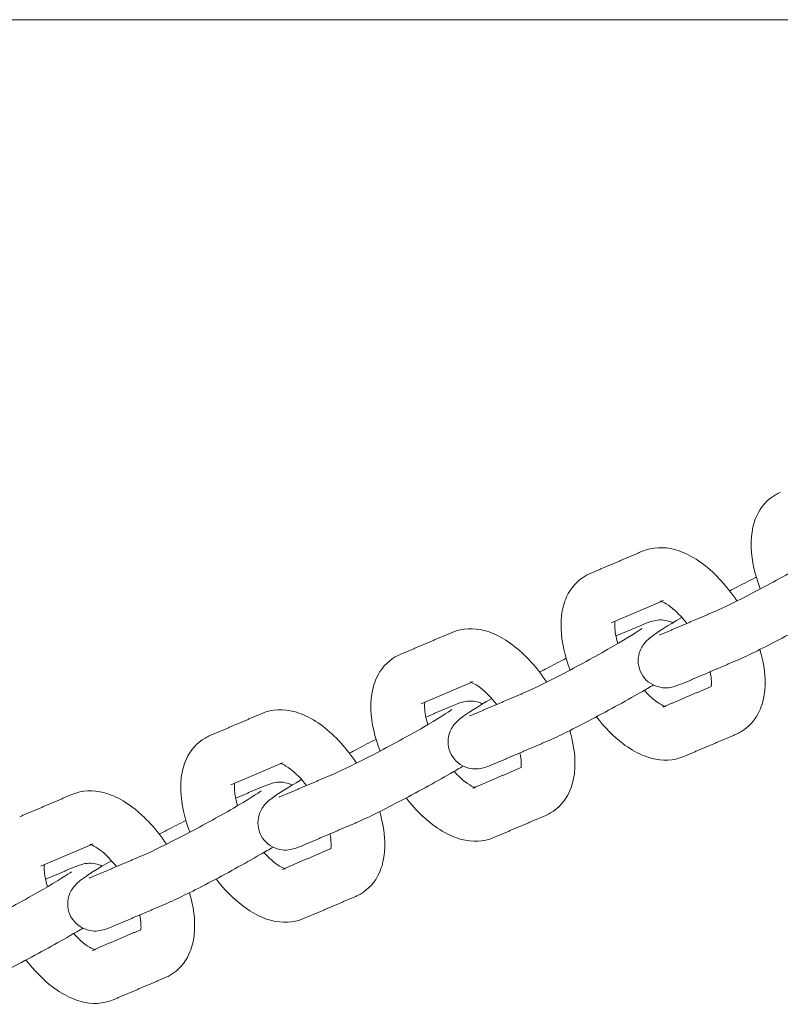
# Model space of a CAD drawing. Units: millimetres. Extents: x -7144 to 7406, y -5382 to 5381.
# Drawn here: x -2791 to -2678, y -222 to -76 of the extents above; entities that cross this region are included whole.
import ezdxf

# ---------------------------------------------------------------- set-up
doc = ezdxf.new("R2010")
doc.units = ezdxf.units.MM
doc.layers.add('SuperStructure', color=7, linetype='Continuous', lineweight=35, true_color=0x000000)

msp = doc.modelspace()

# ---------------------------------------------------------------- linework, layer by layer
at = {"layer": 'SuperStructure', "lineweight": 13}
msp.add_rational_spline([(-4523.54, -76.2), (-4250.12, -76.2), (-3388.42, -76.2), (-2526.72, -76.2), (-2253.3, -76.2)], [1, 0.811573981965, 1, 0.811573981965, 1], degree=2, knots=[0, 0, 0, 58.807778, 58.807778, 117.615557, 117.615557, 117.615557], dxfattribs=at)
for points, knots in [([(-2681.16, -160.46), (-2681.95, -158.39), (-2682.42, -156.32), (-2682.5, -154.35), (-2682.51, -154.07), (-2682.51, -153.79), (-2682.49, -153.13), (-2682.47, -152.76), (-2682.42, -152.39), (-2682.31, -151.43), (-2682.07, -150.49), (-2681.67, -149.62), (-2681.08, -148.34), (-2680.15, -147.25), (-2678.89, -146.52)], [1.0335315, 1.0335315, 1.0335315, 1.0335315, 1.3104403, 1.3104403, 1.3104403, 1.3500135, 1.3500135, 1.4040882, 1.4040882, 1.4040882, 1.5461464, 1.5461464, 1.5461464, 1.755585, 1.755585, 1.755585, 1.755585]), ([(-2678.89, -146.52), (-2678.79, -146.46), (-2678.68, -146.4), (-2678.45, -146.28), (-2678.32, -146.23), (-2678.2, -146.17)], [0, 0, 0, 0, 0.01810143, 0.01810143, 0.03786351, 0.03786351, 0.03786351, 0.03786351]), ([(-2698.6, -154.88), (-2697.08, -154.23), (-2695.43, -154.21), (-2693.87, -154.61), (-2693.39, -154.74), (-2692.91, -154.9), (-2692.45, -155.1), (-2691.47, -155.52), (-2690.52, -156.1), (-2689.61, -156.79), (-2687.75, -158.2), (-2686.06, -160.08), (-2684.62, -162.24)], [0, 0, 0, 0, 0.2405062, 0.2405062, 0.2405062, 0.3139755, 0.3139755, 0.3139755, 0.4695886, 0.4695886, 0.4695886, 0.785915, 0.785915, 0.785915, 0.785915]), ([(-2687.79, -163.75), (-2686.71, -163.29), (-2684.51, -162.22), (-2682.09, -160.95), (-2679.6, -159.65), (-2676.93, -158.18), (-2674.71, -156.9), (-2672.77, -155.78), (-2670.89, -154.58), (-2670.53, -154.32)], [0, 0, 0, 0, 0.350574, 0.350574, 0.350574, 0.701999, 0.701999, 0.701999, 1.038646, 1.038646, 1.038646, 1.038646]), ([(-2709.28, -172.46), (-2710.08, -170.39), (-2710.55, -168.32), (-2710.62, -166.35), (-2710.63, -166.07), (-2710.64, -165.79), (-2710.62, -165.13), (-2710.6, -164.76), (-2710.55, -164.39), (-2710.44, -163.43), (-2710.2, -162.49), (-2709.8, -161.62), (-2709.2, -160.34), (-2708.28, -159.25), (-2707.02, -158.52)], [1.0334449, 1.0334449, 1.0334449, 1.0334449, 1.3104403, 1.3104403, 1.3104403, 1.3500135, 1.3500135, 1.4040882, 1.4040882, 1.4040882, 1.5461464, 1.5461464, 1.5461464, 1.755585, 1.755585, 1.755585, 1.755585]), ([(-2707.02, -158.52), (-2706.91, -158.46), (-2706.8, -158.4), (-2706.57, -158.28), (-2706.45, -158.23), (-2706.33, -158.17)], [0, 0, 0, 0, 0.01810143, 0.01810143, 0.03786351, 0.03786351, 0.03786351, 0.03786351]), ([(-2685.68, -160.76), (-2685.3, -160.56), (-2684.92, -160.36), (-2684.54, -160.16), (-2683.53, -159.63), (-2682.59, -159.15), (-2681.74, -158.72)], [0.9746358, 0.9746358, 0.9746358, 0.9746358, 1.02748, 1.02748, 1.02748, 1.1672305, 1.1672305, 1.1672305, 1.1672305]), ([(-2692.03, -165.56), (-2692.82, -164.54), (-2693.66, -163.68), (-2694.42, -163.11), (-2694.88, -162.75), (-2695.3, -162.52), (-2695.58, -162.4), (-2695.84, -162.29), (-2695.95, -162.27), (-2695.95, -162.27)], [0.7289302, 0.7289302, 0.7289302, 0.7289302, 0.8953821, 0.8953821, 0.8953821, 0.9964635, 0.9964635, 0.9964635, 1.0808279, 1.0808279, 1.0808279, 1.0808279]), ([(-2668.84, -162.67), (-2669.39, -162.99), (-2670.02, -163.36), (-2670.74, -163.77), (-2673.07, -165.12), (-2675.82, -166.63), (-2678.41, -167.98), (-2681.07, -169.37), (-2683.17, -170.41), (-2684.68, -171.05)], [0.5606616, 0.5606616, 0.5606616, 0.5606616, 0.6637898, 0.6637898, 0.6637898, 1.02748, 1.02748, 1.02748, 1.3926224, 1.3926224, 1.3926224, 1.3926224]), ([(-2698.73, -172.99), (-2699.25, -172.04), (-2699.35, -170.93), (-2699.05, -169.93), (-2698.87, -169.32), (-2698.55, -168.81), (-2697.89, -168.02), (-2697.58, -167.78), (-2697.32, -167.58), (-2696.22, -166.72), (-2694.98, -165.97), (-2692.75, -164.68)], [0, 0, 0, 0, 0.1296429, 0.1296429, 0.1296429, 0.2096114, 0.2096114, 0.296767, 0.296767, 0.296767, 0.6373668, 0.6373668, 0.6373668, 0.6373668]), ([(-2702.66, -165.24), (-2702.66, -165.27), (-2702.67, -165.3), (-2702.67, -165.33), (-2702.68, -165.43), (-2702.69, -165.56), (-2702.7, -165.8), (-2702.7, -165.92), (-2702.69, -166.04), (-2702.67, -166.71), (-2702.5, -167.58), (-2702.21, -168.54)], [0.227909, 0.227909, 0.227909, 0.227909, 0.2381796, 0.2381796, 0.2381796, 0.2724688, 0.2724688, 0.2979854, 0.2979854, 0.2979854, 0.438582, 0.438582, 0.438582, 0.438582]), ([(-2698.68, -165.8), (-2698.19, -165.59), (-2697.58, -165.35), (-2696.5, -165.07), (-2695.79, -164.91), (-2694.74, -165.23), (-2694.52, -165.29), (-2694.31, -165.37), (-2694.11, -165.47)], [0, 0, 0, 0, 0.1181495, 0.1181495, 0.2601007, 0.2601007, 0.2601007, 0.2880419, 0.2880419, 0.2880419, 0.2880419]), ([(-2726.73, -166.88), (-2725.21, -166.23), (-2723.56, -166.21), (-2721.99, -166.61), (-2721.51, -166.74), (-2721.04, -166.9), (-2720.58, -167.1), (-2719.6, -167.52), (-2718.65, -168.1), (-2717.74, -168.79), (-2715.88, -170.2), (-2714.19, -172.08), (-2712.75, -174.24)], [0, 0, 0, 0, 0.2405062, 0.2405062, 0.2405062, 0.3139755, 0.3139755, 0.3139755, 0.4695886, 0.4695886, 0.4695886, 0.785915, 0.785915, 0.785915, 0.785915]), ([(-2715.92, -175.75), (-2714.84, -175.29), (-2712.64, -174.22), (-2710.22, -172.95), (-2707.73, -171.65), (-2705.06, -170.18), (-2702.83, -168.9), (-2700.9, -167.78), (-2699.02, -166.58), (-2698.66, -166.32)], [0, 0, 0, 0, 0.350574, 0.350574, 0.350574, 0.701999, 0.701999, 0.701999, 1.038646, 1.038646, 1.038646, 1.038646]), ([(-2735.15, -170.52), (-2735.04, -170.46), (-2734.93, -170.4), (-2734.7, -170.28), (-2734.58, -170.23), (-2734.45, -170.17)], [0, 0, 0, 0, 0.01810143, 0.01810143, 0.03786351, 0.03786351, 0.03786351, 0.03786351]), ([(-2681.21, -169.42), (-2680.77, -170.9), (-2680.51, -172.37), (-2680.46, -173.79), (-2680.45, -174.07), (-2680.44, -174.35), (-2680.46, -175.01), (-2680.48, -175.38), (-2680.53, -175.75), (-2680.64, -176.72), (-2680.88, -177.65), (-2681.28, -178.52), (-2681.88, -179.8), (-2682.8, -180.9), (-2684.06, -181.62)], [1.1109294, 1.1109294, 1.1109294, 1.1109294, 1.3104403, 1.3104403, 1.3104403, 1.3500135, 1.3500135, 1.4040882, 1.4040882, 1.4040882, 1.5461464, 1.5461464, 1.5461464, 1.755585, 1.755585, 1.755585, 1.755585]), ([(-2737.41, -184.46), (-2738.2, -182.39), (-2738.67, -180.32), (-2738.75, -178.35), (-2738.76, -178.07), (-2738.76, -177.79), (-2738.75, -177.13), (-2738.72, -176.76), (-2738.68, -176.39), (-2738.56, -175.43), (-2738.32, -174.49), (-2737.92, -173.62), (-2737.33, -172.34), (-2736.4, -171.24), (-2735.15, -170.52)], [1.0334449, 1.0334449, 1.0334449, 1.0334449, 1.3104403, 1.3104403, 1.3104403, 1.3500135, 1.3500135, 1.4040882, 1.4040882, 1.4040882, 1.5461464, 1.5461464, 1.5461464, 1.755585, 1.755585, 1.755585, 1.755585]), ([(-2713.81, -172.76), (-2713.43, -172.56), (-2713.05, -172.36), (-2712.67, -172.16), (-2711.65, -171.63), (-2710.71, -171.15), (-2709.86, -170.72)], [0.9746651, 0.9746651, 0.9746651, 0.9746651, 1.02748, 1.02748, 1.02748, 1.1674458, 1.1674458, 1.1674458, 1.1674458]), ([(-2692.4, -174.35), (-2692.89, -174.56), (-2693.5, -174.8), (-2694.58, -175.08), (-2695.29, -175.23), (-2696.34, -174.92), (-2697.35, -174.62), (-2698.22, -173.93), (-2698.73, -172.99)], [0, 0, 0, 0, 0.1181495, 0.1181495, 0.2601007, 0.2601007, 0.2601007, 0.389743, 0.389743, 0.389743, 0.389743]), ([(-2688.42, -174.9), (-2688.42, -174.88), (-2688.41, -174.85), (-2688.41, -174.82), (-2688.4, -174.71), (-2688.39, -174.59), (-2688.38, -174.34), (-2688.38, -174.23), (-2688.39, -174.1), (-2688.4, -173.7), (-2688.47, -173.23), (-2688.58, -172.72)], [0.228307, 0.228307, 0.228307, 0.228307, 0.2381796, 0.2381796, 0.2381796, 0.2724688, 0.2724688, 0.2979854, 0.2979854, 0.2979854, 0.3816839, 0.3816839, 0.3816839, 0.3816839]), ([(-2720.15, -177.56), (-2720.95, -176.54), (-2721.79, -175.68), (-2722.54, -175.11), (-2723.01, -174.75), (-2723.42, -174.52), (-2723.71, -174.4), (-2723.97, -174.29), (-2724.08, -174.27), (-2724.08, -174.27)], [0.7289302, 0.7289302, 0.7289302, 0.7289302, 0.8953821, 0.8953821, 0.8953821, 0.9964635, 0.9964635, 0.9964635, 1.0808279, 1.0808279, 1.0808279, 1.0808279]), ([(-2696.96, -174.67), (-2697.52, -174.99), (-2698.14, -175.36), (-2698.86, -175.77), (-2701.2, -177.12), (-2703.95, -178.63), (-2706.54, -179.98), (-2709.19, -181.37), (-2711.3, -182.41), (-2712.8, -183.05)], [0.560556, 0.560556, 0.560556, 0.560556, 0.6637898, 0.6637898, 0.6637898, 1.02748, 1.02748, 1.02748, 1.3926224, 1.3926224, 1.3926224, 1.3926224]), ([(-2698.32, -175.46), (-2697.76, -176.09), (-2697.19, -176.63), (-2696.66, -177.03), (-2696.2, -177.39), (-2695.78, -177.62), (-2695.5, -177.74), (-2695.41, -177.78), (-2695.34, -177.81), (-2695.28, -177.83)], [0.7792736, 0.7792736, 0.7792736, 0.7792736, 0.8953821, 0.8953821, 0.8953821, 0.9964635, 0.9964635, 0.9964635, 1.0259544, 1.0259544, 1.0259544, 1.0259544]), ([(-2730.78, -177.24), (-2730.79, -177.27), (-2730.79, -177.3), (-2730.8, -177.33), (-2730.81, -177.43), (-2730.82, -177.56), (-2730.82, -177.8), (-2730.82, -177.92), (-2730.82, -178.04), (-2730.79, -178.71), (-2730.63, -179.58), (-2730.34, -180.54)], [0.227909, 0.227909, 0.227909, 0.227909, 0.2381796, 0.2381796, 0.2381796, 0.2724688, 0.2724688, 0.2979854, 0.2979854, 0.2979854, 0.438582, 0.438582, 0.438582, 0.438582]), ([(-2726.86, -184.98), (-2727.37, -184.04), (-2727.48, -182.93), (-2727.18, -181.93), (-2726.99, -181.32), (-2726.68, -180.81), (-2726.01, -180.02), (-2725.71, -179.78), (-2725.45, -179.58), (-2724.34, -178.72), (-2723.1, -177.97), (-2720.88, -176.68)], [0, 0, 0, 0, 0.1296429, 0.1296429, 0.1296429, 0.2096114, 0.2096114, 0.296767, 0.296767, 0.296767, 0.6373985, 0.6373985, 0.6373985, 0.6373985]), ([(-2726.81, -177.8), (-2726.32, -177.59), (-2725.7, -177.35), (-2724.63, -177.07), (-2723.92, -176.91), (-2722.86, -177.23), (-2722.65, -177.29), (-2722.44, -177.37), (-2722.23, -177.47)], [0, 0, 0, 0, 0.1181495, 0.1181495, 0.2601007, 0.2601007, 0.2601007, 0.2880419, 0.2880419, 0.2880419, 0.2880419]), ([(-2754.86, -178.88), (-2753.33, -178.23), (-2751.69, -178.21), (-2750.12, -178.61), (-2749.64, -178.74), (-2749.17, -178.9), (-2748.71, -179.1), (-2747.73, -179.52), (-2746.78, -180.1), (-2745.86, -180.79), (-2744.01, -182.2), (-2742.32, -184.08), (-2740.87, -186.24)], [0, 0, 0, 0, 0.2405062, 0.2405062, 0.2405062, 0.3139755, 0.3139755, 0.3139755, 0.4695886, 0.4695886, 0.4695886, 0.785915, 0.785915, 0.785915, 0.785915]), ([(-2744.05, -187.75), (-2742.96, -187.29), (-2740.76, -186.21), (-2738.34, -184.95), (-2735.86, -183.65), (-2733.19, -182.18), (-2730.96, -180.9), (-2729.03, -179.78), (-2727.15, -178.58), (-2726.79, -178.32)], [0, 0, 0, 0, 0.350574, 0.350574, 0.350574, 0.701999, 0.701999, 0.701999, 1.038646, 1.038646, 1.038646, 1.038646]), ([(-2692.48, -185.26), (-2694, -185.91), (-2695.65, -185.94), (-2697.21, -185.53), (-2697.69, -185.4), (-2698.17, -185.24), (-2698.63, -185.04), (-2699.61, -184.62), (-2700.56, -184.05), (-2701.47, -183.35), (-2702.89, -182.27), (-2704.21, -180.93), (-2705.4, -179.38)], [0, 0, 0, 0, 0.2405062, 0.2405062, 0.2405062, 0.3139755, 0.3139755, 0.3139755, 0.4695886, 0.4695886, 0.4695886, 0.7112119, 0.7112119, 0.7112119, 0.7112119]), ([(-2709.34, -181.42), (-2708.9, -182.9), (-2708.64, -184.37), (-2708.58, -185.79), (-2708.57, -186.07), (-2708.57, -186.35), (-2708.59, -187.01), (-2708.61, -187.38), (-2708.66, -187.75), (-2708.77, -188.72), (-2709.01, -189.65), (-2709.41, -190.52), (-2710, -191.8), (-2710.93, -192.9), (-2712.19, -193.62)], [1.1108789, 1.1108789, 1.1108789, 1.1108789, 1.3104403, 1.3104403, 1.3104403, 1.3500135, 1.3500135, 1.4040882, 1.4040882, 1.4040882, 1.5461464, 1.5461464, 1.5461464, 1.755585, 1.755585, 1.755585, 1.755585]), ([(-2684.06, -181.62), (-2684.17, -181.68), (-2684.28, -181.74), (-2684.51, -181.86), (-2684.63, -181.92), (-2684.75, -181.97)], [0, 0, 0, 0, 0.01810143, 0.01810143, 0.03786351, 0.03786351, 0.03786351, 0.03786351]), ([(-2765.54, -196.46), (-2766.33, -194.39), (-2766.8, -192.32), (-2766.88, -190.35), (-2766.89, -190.07), (-2766.89, -189.79), (-2766.88, -189.13), (-2766.85, -188.76), (-2766.81, -188.39), (-2766.69, -187.43), (-2766.45, -186.49), (-2766.05, -185.62), (-2765.46, -184.34), (-2764.53, -183.24), (-2763.28, -182.52)], [1.0334449, 1.0334449, 1.0334449, 1.0334449, 1.3104403, 1.3104403, 1.3104403, 1.3500135, 1.3500135, 1.4040882, 1.4040882, 1.4040882, 1.5461464, 1.5461464, 1.5461464, 1.755585, 1.755585, 1.755585, 1.755585]), ([(-2763.28, -182.52), (-2763.17, -182.46), (-2763.06, -182.4), (-2762.83, -182.28), (-2762.7, -182.23), (-2762.58, -182.17)], [0, 0, 0, 0, 0.01810143, 0.01810143, 0.03786351, 0.03786351, 0.03786351, 0.03786351]), ([(-2741.93, -184.76), (-2741.55, -184.56), (-2741.17, -184.36), (-2740.8, -184.16), (-2739.78, -183.63), (-2738.85, -183.15), (-2738, -182.73)], [0.9746651, 0.9746651, 0.9746651, 0.9746651, 1.02748, 1.02748, 1.02748, 1.1668341, 1.1668341, 1.1668341, 1.1668341]), ([(-2720.53, -186.35), (-2721.02, -186.56), (-2721.63, -186.8), (-2722.7, -187.08), (-2723.41, -187.23), (-2724.47, -186.92), (-2725.48, -186.62), (-2726.35, -185.93), (-2726.86, -184.98)], [0, 0, 0, 0, 0.1181495, 0.1181495, 0.2601007, 0.2601007, 0.2601007, 0.389743, 0.389743, 0.389743, 0.389743]), ([(-2716.55, -186.9), (-2716.55, -186.87), (-2716.54, -186.85), (-2716.54, -186.82), (-2716.53, -186.71), (-2716.52, -186.59), (-2716.51, -186.34), (-2716.51, -186.22), (-2716.52, -186.1), (-2716.53, -185.7), (-2716.6, -185.23), (-2716.71, -184.72)], [0.228307, 0.228307, 0.228307, 0.228307, 0.2381796, 0.2381796, 0.2381796, 0.2724688, 0.2724688, 0.2979854, 0.2979854, 0.2979854, 0.3816839, 0.3816839, 0.3816839, 0.3816839]), ([(-2748.28, -189.56), (-2749.08, -188.54), (-2749.91, -187.68), (-2750.67, -187.11), (-2751.14, -186.75), (-2751.55, -186.52), (-2751.83, -186.4), (-2752.1, -186.29), (-2752.2, -186.27), (-2752.2, -186.27)], [0.7289302, 0.7289302, 0.7289302, 0.7289302, 0.8953821, 0.8953821, 0.8953821, 0.9964635, 0.9964635, 0.9964635, 1.0808279, 1.0808279, 1.0808279, 1.0808279]), ([(-2725.09, -186.67), (-2725.64, -186.99), (-2726.27, -187.36), (-2726.99, -187.77), (-2729.33, -189.12), (-2732.07, -190.63), (-2734.66, -191.98), (-2737.32, -193.37), (-2739.43, -194.41), (-2740.93, -195.05)], [0.5606231, 0.5606231, 0.5606231, 0.5606231, 0.6637898, 0.6637898, 0.6637898, 1.02748, 1.02748, 1.02748, 1.3926224, 1.3926224, 1.3926224, 1.3926224]), ([(-2726.45, -187.46), (-2725.89, -188.09), (-2725.32, -188.63), (-2724.79, -189.03), (-2724.32, -189.39), (-2723.91, -189.62), (-2723.63, -189.74), (-2723.54, -189.78), (-2723.46, -189.81), (-2723.41, -189.83)], [0.7792736, 0.7792736, 0.7792736, 0.7792736, 0.8953821, 0.8953821, 0.8953821, 0.9964635, 0.9964635, 0.9964635, 1.0259544, 1.0259544, 1.0259544, 1.0259544]), ([(-2758.91, -189.24), (-2758.92, -189.27), (-2758.92, -189.3), (-2758.92, -189.33), (-2758.94, -189.43), (-2758.95, -189.56), (-2758.95, -189.8), (-2758.95, -189.92), (-2758.95, -190.04), (-2758.92, -190.71), (-2758.76, -191.58), (-2758.47, -192.54)], [0.227909, 0.227909, 0.227909, 0.227909, 0.2381796, 0.2381796, 0.2381796, 0.2724688, 0.2724688, 0.2979854, 0.2979854, 0.2979854, 0.438582, 0.438582, 0.438582, 0.438582]), ([(-2754.99, -196.98), (-2755.5, -196.04), (-2755.6, -194.93), (-2755.3, -193.93), (-2755.12, -193.32), (-2754.81, -192.81), (-2754.14, -192.02), (-2753.84, -191.78), (-2753.58, -191.58), (-2752.47, -190.72), (-2751.23, -189.97), (-2749.01, -188.68)], [0, 0, 0, 0, 0.1296429, 0.1296429, 0.1296429, 0.2096114, 0.2096114, 0.296767, 0.296767, 0.296767, 0.6373985, 0.6373985, 0.6373985, 0.6373985]), ([(-2754.94, -189.8), (-2754.45, -189.59), (-2753.83, -189.35), (-2752.76, -189.07), (-2752.05, -188.91), (-2750.99, -189.23), (-2750.77, -189.29), (-2750.56, -189.37), (-2750.36, -189.47)], [0, 0, 0, 0, 0.1181495, 0.1181495, 0.2601007, 0.2601007, 0.2601007, 0.2880419, 0.2880419, 0.2880419, 0.2880419]), ([(-2782.99, -190.88), (-2781.46, -190.23), (-2779.82, -190.21), (-2778.25, -190.61), (-2777.77, -190.74), (-2777.3, -190.9), (-2776.83, -191.1), (-2775.85, -191.52), (-2774.91, -192.1), (-2773.99, -192.79), (-2772.14, -194.2), (-2770.44, -196.07), (-2769, -198.24)], [0, 0, 0, 0, 0.2405062, 0.2405062, 0.2405062, 0.3139755, 0.3139755, 0.3139755, 0.4695886, 0.4695886, 0.4695886, 0.785915, 0.785915, 0.785915, 0.785915]), ([(-2772.17, -199.75), (-2771.09, -199.29), (-2768.89, -198.21), (-2766.47, -196.95), (-2763.98, -195.65), (-2761.31, -194.18), (-2759.09, -192.9), (-2757.16, -191.78), (-2755.27, -190.58), (-2754.92, -190.32)], [0, 0, 0, 0, 0.350574, 0.350574, 0.350574, 0.701999, 0.701999, 0.701999, 1.038646, 1.038646, 1.038646, 1.038646]), ([(-2720.6, -197.26), (-2722.13, -197.91), (-2723.77, -197.94), (-2725.34, -197.53), (-2725.82, -197.4), (-2726.29, -197.24), (-2726.76, -197.04), (-2727.73, -196.62), (-2728.68, -196.05), (-2729.6, -195.35), (-2731.01, -194.27), (-2732.34, -192.93), (-2733.53, -191.38)], [0, 0, 0, 0, 0.2405062, 0.2405062, 0.2405062, 0.3139755, 0.3139755, 0.3139755, 0.4695886, 0.4695886, 0.4695886, 0.7112119, 0.7112119, 0.7112119, 0.7112119]), ([(-2737.46, -193.42), (-2737.03, -194.9), (-2736.77, -196.37), (-2736.71, -197.79), (-2736.7, -198.07), (-2736.7, -198.35), (-2736.71, -199.01), (-2736.74, -199.38), (-2736.78, -199.75), (-2736.9, -200.72), (-2737.14, -201.65), (-2737.54, -202.52), (-2738.13, -203.8), (-2739.06, -204.9), (-2740.31, -205.62)], [1.1108789, 1.1108789, 1.1108789, 1.1108789, 1.3104403, 1.3104403, 1.3104403, 1.3500135, 1.3500135, 1.4040882, 1.4040882, 1.4040882, 1.5461464, 1.5461464, 1.5461464, 1.755585, 1.755585, 1.755585, 1.755585]), ([(-2712.19, -193.62), (-2712.29, -193.68), (-2712.4, -193.74), (-2712.63, -193.86), (-2712.76, -193.92), (-2712.88, -193.97)], [0, 0, 0, 0, 0.01810143, 0.01810143, 0.03786351, 0.03786351, 0.03786351, 0.03786351]), ([(-2770.06, -196.76), (-2769.68, -196.55), (-2769.3, -196.36), (-2768.92, -196.16), (-2767.91, -195.63), (-2766.97, -195.15), (-2766.12, -194.72)], [0.9748763, 0.9748763, 0.9748763, 0.9748763, 1.02748, 1.02748, 1.02748, 1.1671019, 1.1671019, 1.1671019, 1.1671019]), ([(-2744.68, -198.92), (-2744.67, -198.89), (-2744.67, -198.85), (-2744.66, -198.81), (-2744.65, -198.71), (-2744.64, -198.59), (-2744.64, -198.34), (-2744.64, -198.22), (-2744.64, -198.1), (-2744.66, -197.7), (-2744.72, -197.23), (-2744.83, -196.72)], [0.2259968, 0.2259968, 0.2259968, 0.2259968, 0.2381796, 0.2381796, 0.2381796, 0.2724688, 0.2724688, 0.2979854, 0.2979854, 0.2979854, 0.3816839, 0.3816839, 0.3816839, 0.3816839]), ([(-2748.65, -198.35), (-2749.14, -198.55), (-2749.76, -198.8), (-2750.83, -199.08), (-2751.54, -199.23), (-2752.6, -198.92), (-2753.6, -198.62), (-2754.48, -197.93), (-2754.99, -196.98)], [0, 0, 0, 0, 0.1181495, 0.1181495, 0.2601007, 0.2601007, 0.2601007, 0.389743, 0.389743, 0.389743, 0.389743]), ([(-2776.41, -201.56), (-2777.2, -200.54), (-2778.04, -199.68), (-2778.8, -199.11), (-2779.26, -198.75), (-2779.68, -198.52), (-2779.96, -198.4), (-2780.22, -198.29), (-2780.33, -198.27), (-2780.33, -198.27)], [0.7289302, 0.7289302, 0.7289302, 0.7289302, 0.8953821, 0.8953821, 0.8953821, 0.9964635, 0.9964635, 0.9964635, 1.0808279, 1.0808279, 1.0808279, 1.0808279]), ([(-2753.22, -198.67), (-2753.77, -198.99), (-2754.4, -199.36), (-2755.12, -199.77), (-2757.46, -201.12), (-2760.2, -202.63), (-2762.79, -203.98), (-2765.45, -205.37), (-2767.55, -206.41), (-2769.06, -207.05)], [0.5608028, 0.5608028, 0.5608028, 0.5608028, 0.6637898, 0.6637898, 0.6637898, 1.02748, 1.02748, 1.02748, 1.3926224, 1.3926224, 1.3926224, 1.3926224]), ([(-2754.58, -199.46), (-2754.01, -200.09), (-2753.45, -200.63), (-2752.92, -201.03), (-2752.45, -201.39), (-2752.04, -201.62), (-2751.76, -201.74), (-2751.66, -201.78), (-2751.59, -201.81), (-2751.53, -201.83)], [0.7792736, 0.7792736, 0.7792736, 0.7792736, 0.8953821, 0.8953821, 0.8953821, 0.9964635, 0.9964635, 0.9964635, 1.0259544, 1.0259544, 1.0259544, 1.0259544]), ([(-2783.12, -208.98), (-2783.63, -208.04), (-2783.73, -206.93), (-2783.43, -205.93), (-2783.25, -205.32), (-2782.94, -204.81), (-2782.27, -204.02), (-2781.97, -203.78), (-2781.71, -203.58), (-2780.6, -202.72), (-2779.36, -201.97), (-2777.13, -200.68)], [0, 0, 0, 0, 0.1296429, 0.1296429, 0.1296429, 0.2096114, 0.2096114, 0.296767, 0.296767, 0.296767, 0.637627, 0.637627, 0.637627, 0.637627]), ([(-2783.06, -201.8), (-2782.57, -201.59), (-2781.96, -201.35), (-2780.89, -201.07), (-2780.17, -200.91), (-2779.12, -201.23), (-2778.9, -201.29), (-2778.69, -201.37), (-2778.49, -201.47)], [0, 0, 0, 0, 0.1181495, 0.1181495, 0.2601007, 0.2601007, 0.2601007, 0.2880419, 0.2880419, 0.2880419, 0.2880419]), ([(-2800.3, -211.75), (-2799.22, -211.29), (-2797.02, -210.21), (-2794.6, -208.95), (-2792.11, -207.65), (-2789.44, -206.18), (-2787.21, -204.9), (-2785.28, -203.78), (-2783.4, -202.58), (-2783.04, -202.32)], [0, 0, 0, 0, 0.350574, 0.350574, 0.350574, 0.701999, 0.701999, 0.701999, 1.038646, 1.038646, 1.038646, 1.038646]), ([(-2787.04, -201.24), (-2787.04, -201.26), (-2787.05, -201.29), (-2787.05, -201.33), (-2787.06, -201.43), (-2787.07, -201.55), (-2787.08, -201.8), (-2787.08, -201.92), (-2787.07, -202.04), (-2787.05, -202.71), (-2786.88, -203.58), (-2786.6, -204.54)], [0.227909, 0.227909, 0.227909, 0.227909, 0.2381796, 0.2381796, 0.2381796, 0.2724688, 0.2724688, 0.2979854, 0.2979854, 0.2979854, 0.438582, 0.438582, 0.438582, 0.438582]), ([(-2748.73, -209.26), (-2750.26, -209.91), (-2751.9, -209.94), (-2753.47, -209.53), (-2753.95, -209.4), (-2754.42, -209.24), (-2754.88, -209.04), (-2755.86, -208.62), (-2756.81, -208.05), (-2757.72, -207.35), (-2759.14, -206.27), (-2760.46, -204.93), (-2761.65, -203.38)], [0, 0, 0, 0, 0.2405062, 0.2405062, 0.2405062, 0.3139755, 0.3139755, 0.3139755, 0.4695886, 0.4695886, 0.4695886, 0.7112119, 0.7112119, 0.7112119, 0.7112119]), ([(-2765.59, -205.42), (-2765.15, -206.9), (-2764.89, -208.37), (-2764.84, -209.79), (-2764.83, -210.07), (-2764.83, -210.35), (-2764.84, -211.01), (-2764.87, -211.38), (-2764.91, -211.75), (-2765.02, -212.72), (-2765.27, -213.65), (-2765.67, -214.52), (-2766.26, -215.8), (-2767.19, -216.9), (-2768.44, -217.62)], [1.1109294, 1.1109294, 1.1109294, 1.1109294, 1.3104403, 1.3104403, 1.3104403, 1.3500135, 1.3500135, 1.4040882, 1.4040882, 1.4040882, 1.5461464, 1.5461464, 1.5461464, 1.755585, 1.755585, 1.755585, 1.755585]), ([(-2740.31, -205.62), (-2740.42, -205.68), (-2740.53, -205.74), (-2740.76, -205.86), (-2740.88, -205.92), (-2741.01, -205.97)], [0, 0, 0, 0, 0.01810143, 0.01810143, 0.03786351, 0.03786351, 0.03786351, 0.03786351]), ([(-2776.78, -210.34), (-2777.27, -210.55), (-2777.88, -210.8), (-2778.96, -211.08), (-2779.67, -211.23), (-2780.72, -210.92), (-2781.73, -210.62), (-2782.6, -209.93), (-2783.12, -208.98)], [0, 0, 0, 0, 0.1181495, 0.1181495, 0.2601007, 0.2601007, 0.2601007, 0.389743, 0.389743, 0.389743, 0.389743]), ([(-2772.8, -210.9), (-2772.8, -210.87), (-2772.8, -210.85), (-2772.79, -210.81), (-2772.78, -210.71), (-2772.77, -210.59), (-2772.76, -210.34), (-2772.77, -210.22), (-2772.77, -210.1), (-2772.79, -209.7), (-2772.85, -209.23), (-2772.96, -208.72)], [0.228307, 0.228307, 0.228307, 0.228307, 0.2381796, 0.2381796, 0.2381796, 0.2724688, 0.2724688, 0.2979854, 0.2979854, 0.2979854, 0.3816839, 0.3816839, 0.3816839, 0.3816839]), ([(-2781.35, -210.67), (-2781.9, -210.99), (-2782.53, -211.36), (-2783.25, -211.77), (-2785.58, -213.12), (-2788.33, -214.63), (-2790.92, -215.98), (-2793.58, -217.37), (-2795.68, -218.41), (-2797.19, -219.05)], [0.5609217, 0.5609217, 0.5609217, 0.5609217, 0.6637898, 0.6637898, 0.6637898, 1.02748, 1.02748, 1.02748, 1.3926224, 1.3926224, 1.3926224, 1.3926224]), ([(-2782.71, -211.46), (-2782.14, -212.09), (-2781.57, -212.63), (-2781.05, -213.03), (-2780.58, -213.39), (-2780.17, -213.62), (-2779.88, -213.74), (-2779.79, -213.78), (-2779.72, -213.81), (-2779.66, -213.83)], [0.7792736, 0.7792736, 0.7792736, 0.7792736, 0.8953821, 0.8953821, 0.8953821, 0.9964635, 0.9964635, 0.9964635, 1.0259544, 1.0259544, 1.0259544, 1.0259544]), ([(-2776.86, -221.26), (-2778.38, -221.91), (-2780.03, -221.94), (-2781.6, -221.53), (-2782.07, -221.4), (-2782.55, -221.24), (-2783.01, -221.04), (-2783.99, -220.62), (-2784.94, -220.05), (-2785.85, -219.35), (-2787.27, -218.27), (-2788.59, -216.93), (-2789.78, -215.38)], [0, 0, 0, 0, 0.2405062, 0.2405062, 0.2405062, 0.3139755, 0.3139755, 0.3139755, 0.4695886, 0.4695886, 0.4695886, 0.7112119, 0.7112119, 0.7112119, 0.7112119]), ([(-2768.44, -217.62), (-2768.55, -217.68), (-2768.66, -217.74), (-2768.89, -217.86), (-2769.01, -217.92), (-2769.14, -217.97)], [0, 0, 0, 0, 0.01810143, 0.01810143, 0.03786351, 0.03786351, 0.03786351, 0.03786351])]:
    msp.add_open_spline(points, degree=3, knots=knots, dxfattribs=at)
for points, degree in [([(-2706.33, -158.17), (-2702.46, -156.53), (-2698.6, -154.88)], 2), ([(-2695.79, -162.31), (-2699.5, -163.89), (-2703.21, -165.47)], 2), ([(-2695.95, -162.27), (-2695.95, -162.27), (-2695.76, -162.3), (-2695.49, -162.18)], 3), ([(-2695.51, -167.05), (-2691.65, -165.4), (-2687.79, -163.75)], 2), ([(-2702.5, -167.42), (-2700.59, -166.61), (-2698.68, -165.8)], 2), ([(-2734.45, -170.17), (-2730.59, -168.53), (-2726.73, -166.88)], 2), ([(-2696.06, -167.26), (-2696.06, -167.25), (-2695.8, -167.17), (-2695.51, -167.05)], 3), ([(-2684.68, -171.05), (-2688.54, -172.7), (-2692.4, -174.35)], 2), ([(-2723.92, -174.31), (-2727.63, -175.89), (-2731.34, -177.47)], 2), ([(-2724.08, -174.27), (-2724.08, -174.27), (-2723.89, -174.3), (-2723.62, -174.18)], 3), ([(-2723.64, -179.04), (-2719.78, -177.4), (-2715.92, -175.75)], 2), ([(-2695.59, -177.96), (-2692.01, -176.43), (-2688.42, -174.9)], 2), ([(-2730.63, -179.43), (-2728.72, -178.61), (-2726.81, -177.8)], 2), ([(-2762.58, -182.17), (-2758.72, -180.53), (-2754.86, -178.88)], 2), ([(-2724.19, -179.26), (-2724.19, -179.25), (-2723.93, -179.17), (-2723.64, -179.04)], 3), ([(-2695.13, -177.88), (-2695.13, -177.88), (-2695.32, -177.85), (-2695.59, -177.96)], 3), ([(-2684.75, -181.97), (-2688.62, -183.62), (-2692.48, -185.26)], 2), ([(-2712.8, -183.05), (-2716.66, -184.7), (-2720.53, -186.35)], 2), ([(-2752.04, -186.31), (-2755.75, -187.89), (-2759.47, -189.47)], 2), ([(-2752.2, -186.27), (-2752.2, -186.27), (-2752.02, -186.3), (-2751.74, -186.18)], 3), ([(-2751.77, -191.04), (-2747.91, -189.4), (-2744.05, -187.75)], 2), ([(-2723.72, -189.96), (-2720.13, -188.43), (-2716.55, -186.9)], 2), ([(-2790.71, -194.17), (-2786.85, -192.53), (-2782.99, -190.88)], 2), ([(-2758.74, -191.42), (-2756.84, -190.61), (-2754.94, -189.8)], 2), ([(-2723.26, -189.88), (-2723.26, -189.88), (-2723.45, -189.85), (-2723.72, -189.96)], 3), ([(-2752.31, -191.26), (-2752.32, -191.25), (-2752.05, -191.17), (-2751.77, -191.04)], 3), ([(-2740.93, -195.05), (-2744.79, -196.7), (-2748.65, -198.35)], 2), ([(-2712.88, -193.97), (-2716.74, -195.62), (-2720.6, -197.26)], 2), ([(-2780.33, -198.27), (-2780.33, -198.27), (-2780.14, -198.29), (-2779.87, -198.18)], 3), ([(-2780.17, -198.31), (-2783.88, -199.89), (-2787.59, -201.47)], 2), ([(-2751.85, -201.96), (-2748.26, -200.43), (-2744.68, -198.9)], 2), ([(-2779.89, -203.04), (-2776.03, -201.4), (-2772.17, -199.75)], 2), ([(-2786.88, -203.42), (-2784.97, -202.61), (-2783.06, -201.8)], 2), ([(-2751.39, -201.88), (-2751.39, -201.88), (-2751.57, -201.85), (-2751.85, -201.96)], 3), ([(-2780.44, -203.26), (-2780.44, -203.25), (-2780.18, -203.17), (-2779.89, -203.04)], 3), ([(-2741.01, -205.97), (-2744.87, -207.62), (-2748.73, -209.26)], 2), ([(-2769.06, -207.05), (-2772.92, -208.7), (-2776.78, -210.34)], 2), ([(-2779.97, -213.96), (-2776.39, -212.43), (-2772.8, -210.9)], 2), ([(-2779.51, -213.88), (-2779.51, -213.88), (-2779.7, -213.85), (-2779.97, -213.96)], 3), ([(-2769.14, -217.97), (-2773, -219.62), (-2776.86, -221.26)], 2)]:
    msp.add_open_spline(points, degree=degree, dxfattribs=at)

doc.saveas('drawing.dxf')
